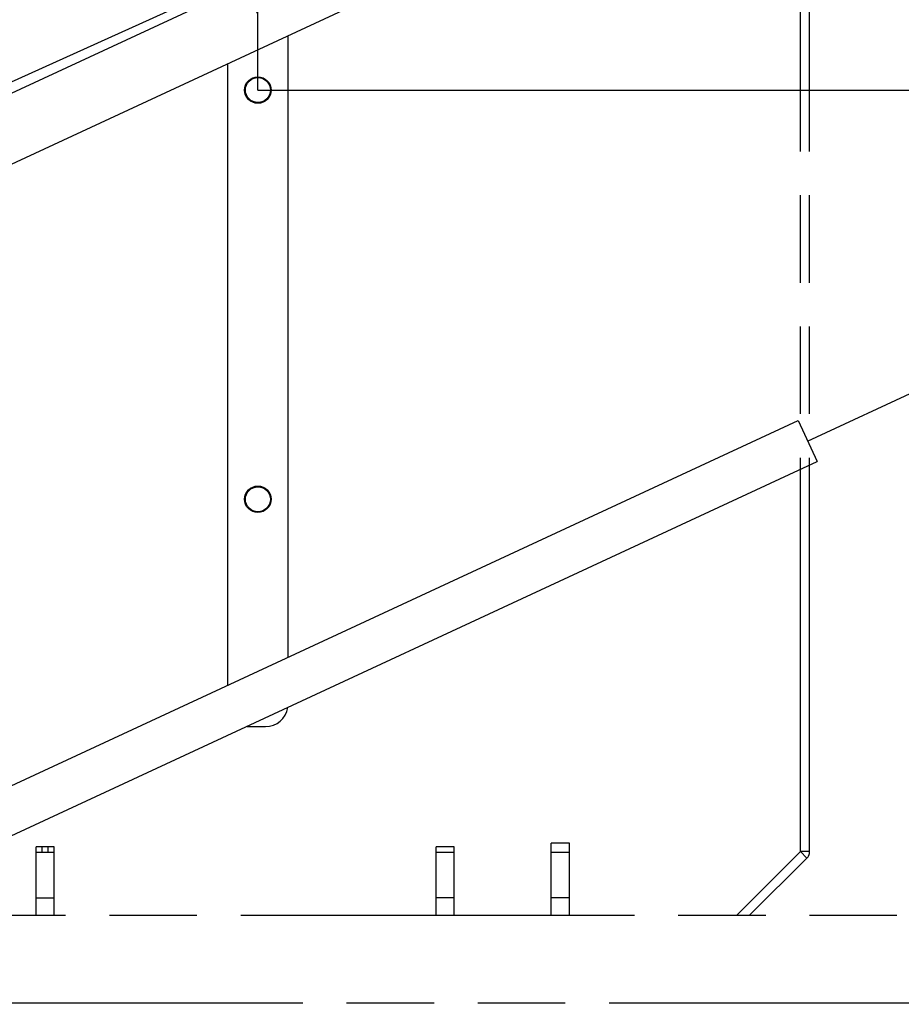
# Model space of a CAD drawing. Units: millimetres. Extents: x 0 to 10500, y 0 to 7425.
# Drawn here: x 4141 to 4723, y 5084 to 5734 of the extents above; entities that cross this region are included whole.
import ezdxf

# ---------------------------------------------------------------- set-up
doc = ezdxf.new("R2010")
doc.units = ezdxf.units.MM
doc.header["$LTSCALE"] = 577.5
doc.linetypes.add('PHANTOM', pattern=[0.8, 0.45, -0.05, 0.1, -0.05, 0.1, -0.05])
doc.layers.get('0').update_dxf_attribs({"linetype": 'CONTINUOUS'})
for name, color, linetype in [('BEZUGSACHSEN', 7, 'CONTINUOUS'), ('DEFAULT_3', 7, 'PHANTOM'), ('FASEN', 7, 'CONTINUOUS'), ('RUNDUNGEN', 7, 'CONTINUOUS'), ('ZEICHNUNGSBEMASSUNGEN', 7, 'CONTINUOUS')]:
    doc.layers.add(name, color=color, linetype=linetype)
doc.styles.get("Standard").update_dxf_attribs({"font": 'arial.ttf'})
doc.dimstyles.new('DIMSTYLE_2', dxfattribs={"dimtxt": 62.5, "dimasz": 50, "dimexe": 1.5, "dimexo": 0, "dimtad": 1, "dimdec": 0, "dimdsep": 46, "dimtxsty": 'Standard', "dimblk": '_FILLED', "dimblk1": '_FILLED', "dimblk2": '_FILLED', "dimcen": 0.09, "dimclrt": 5, "dimadec": 3, "dimazin": 2, "dimtp": 0.8, "dimtm": 0.8, "dimtfac": 1, "dimtdec": 0, "dimtofl": 0, "dimtmove": 0, "dimatfit": 3, "dimldrblk": '_FILLED', "dimfxl": 1, "dimtolj": 1, "dimarcsym": 0})
doc.dimstyles.new('DIMSTYLE_3', dxfattribs={"dimtxt": 62.5, "dimasz": 50, "dimexe": 1.5, "dimexo": 0, "dimtad": 1, "dimdec": 0, "dimdsep": 46, "dimtxsty": 'Standard', "dimblk": '_FILLED', "dimblk1": '_FILLED', "dimblk2": '_FILLED', "dimcen": 0.09, "dimclrt": 5, "dimadec": 3, "dimazin": 2, "dimtp": 2, "dimtm": 2, "dimtfac": 1, "dimtdec": 0, "dimtofl": 0, "dimtmove": 0, "dimatfit": 3, "dimldrblk": '_FILLED', "dimfxl": 1, "dimtolj": 1, "dimarcsym": 0})
doc.dimstyles.new('DIMSTYLE_5', dxfattribs={"dimtxt": 62.5, "dimasz": 50, "dimexe": 1.5, "dimexo": 0, "dimgap": 2.5, "dimtad": 1, "dimdec": 1, "dimdsep": 46, "dimtxsty": 'Standard', "dimblk": '_FILLED', "dimblk1": '_FILLED', "dimblk2": '_FILLED', "dimcen": 0.09, "dimclrt": 5, "dimadec": 3, "dimazin": 2, "dimtp": 0.1, "dimtm": 0.1, "dimtfac": 1, "dimtdec": 1, "dimtofl": 0, "dimtmove": 0, "dimatfit": 3, "dimldrblk": '_FILLED', "dimfxl": 1, "dimtolj": 1, "dimarcsym": 0})

# ---------------------------------------------------------------- blocks, each defined once
blk = doc.blocks.new('_FILLED')
at = {"color": 0, "linetype": 'ByBlock'}
blk.add_solid([(0, 0), (-1, 0.25), (-1, -0.25)], dxfattribs=at)
blk = doc.blocks.new('*D4')
at = {"layer": 'ZEICHNUNGSBEMASSUNGEN', "color": 2, "linetype": 'Continuous', "transparency": 16777216}
for p, q in [((4298.65, 5737.33), (3852.53, 6698.38)), ((3868.31, 6664.37), (2590.34, 6071.13)), ((1312.37, 5477.89), (2590.34, 6071.13)), ((1742.7, 4550.85), (1296.58, 5511.9))]:
    blk.add_line(p, q, dxfattribs=at)
at = {"layer": 'ZEICHNUNGSBEMASSUNGEN', "color": 2, "linetype": 'Continuous', "transparency": 16777216, "xscale": 50, "yscale": 50, "zscale": 50}
for p, rotation in [((3868.31, 6664.37), 24.9009059022), ((1312.37, 5477.89), 204.9009059022)]:
    blk.add_blockref('_FILLED', p, dxfattribs=dict(at, rotation=rotation))
at = {"layer": 'ZEICHNUNGSBEMASSUNGEN', "color": 5, "linetype": 'Continuous', "transparency": 16777216, "insert": (2557.45, 6141.99), "char_height": 62.5, "width": 715.6134, "attachment_point": 2, "rotation": 24.90091, "line_spacing_factor": 0.9}
blk.add_mtext('Förderlänge=2818', dxfattribs=at)
blk = doc.blocks.new('*D5')
at = {"layer": 'ZEICHNUNGSBEMASSUNGEN', "color": 2, "linetype": 'Continuous', "transparency": 16777216}
for p, q in [((4298.65, 5687.33), (6110.22, 5687.33)), ((6072.72, 5687.33), (6072.72, 5365.09)), ((6072.72, 5042.85), (6072.72, 5365.09)), ((5531.83, 5042.85), (6110.22, 5042.85))]:
    blk.add_line(p, q, dxfattribs=at)
at = {"layer": 'ZEICHNUNGSBEMASSUNGEN', "color": 2, "linetype": 'Continuous', "transparency": 16777216, "xscale": 50, "yscale": 50, "zscale": 50}
for p, rotation in [((6072.72, 5687.33), 90), ((6072.72, 5042.85), 270)]:
    blk.add_blockref('_FILLED', p, dxfattribs=dict(at, rotation=rotation))
at = {"layer": 'ZEICHNUNGSBEMASSUNGEN', "color": 5, "linetype": 'Continuous', "transparency": 16777216, "insert": (5994.59, 5365.09), "char_height": 62.5, "width": 254.6468, "attachment_point": 2, "rotation": 90, "line_spacing_factor": 0.9}
blk.add_mtext('Y=644', dxfattribs=at)
blk = doc.blocks.new('*D6')
at = {"layer": 'ZEICHNUNGSBEMASSUNGEN', "color": 2, "linetype": 'Continuous', "transparency": 16777216}
for p, q in [((4298.65, 5687.33), (4298.65, 6398.04)), ((4931.83, 5042.85), (4931.83, 6398.04)), ((4298.65, 6360.54), (4615.24, 6360.54)), ((4931.83, 6360.54), (4615.24, 6360.54)), ((4615.24, 6360.54), (5315.53, 6360.54))]:
    blk.add_line(p, q, dxfattribs=at)
at = {"layer": 'ZEICHNUNGSBEMASSUNGEN', "color": 2, "linetype": 'Continuous', "transparency": 16777216, "xscale": 50, "yscale": 50, "zscale": 50, "rotation": 180}
blk.add_blockref('_FILLED', (4298.65, 6360.54), dxfattribs=at)
at = {"layer": 'ZEICHNUNGSBEMASSUNGEN', "color": 2, "linetype": 'Continuous', "transparency": 16777216, "xscale": 50, "yscale": 50, "zscale": 50}
blk.add_blockref('_FILLED', (4931.83, 6360.54), dxfattribs=at)
at = {"layer": 'ZEICHNUNGSBEMASSUNGEN', "color": 5, "linetype": 'Continuous', "transparency": 16777216, "insert": (5060.89, 6438.66), "char_height": 62.5, "width": 254.6468, "attachment_point": 1, "line_spacing_factor": 0.9}
blk.add_mtext('X=633', dxfattribs=at)
blk = doc.blocks.new('*D13')
at = {"layer": 'ZEICHNUNGSBEMASSUNGEN', "color": 2, "linetype": 'Continuous', "transparency": 16777216}
for p, q in [((4661.47, 5455.75), (5631.68, 5906.13)), ((5531.83, 5042.85), (5822.28, 5042.85))]:
    blk.add_line(p, q, dxfattribs=at)
for start, end in [(12.45045, 24.90091), (0, 12.45045)]:
    blk.add_arc((3771.98, 5042.85), 2012.8, start, end, dxfattribs=at)
for points in [[(5629.56, 5849.85), (5597.67, 5890.34), (5606.75, 5839.61)], [(5771.66, 5092.69), (5784.78, 5042.85), (5796.66, 5093)]]:
    blk.add_solid(points, dxfattribs=at)
at = {"layer": 'ZEICHNUNGSBEMASSUNGEN', "color": 5, "linetype": 'Continuous', "transparency": 16777216, "insert": (5879.61, 5400.74), "char_height": 62.5, "width": 211.5087, "attachment_point": 2, "rotation": 279.63725, "line_spacing_factor": 0.9}
blk.add_mtext('24.9\\fgdt;{\\fgdt;~}', dxfattribs=at)

msp = doc.modelspace()

# ---------------------------------------------------------------- linework, layer by layer
at = {"color": 7, "linetype": 'Continuous'}
for p, q in [((4924.6499, 6051.2931), (1461.6655, 4443.7627)), ((4942.5025, 6012.8347), (1479.518, 4405.3043)), ((3807.4606, 5544.0451), (4278.6501, 5757.3374)), ((1418.9241, 3967.0865), (4655.1492, 5469.3544)), ((4655.1492, 5469.3544), (4667.7808, 5442.1433)), ((1431.5556, 3939.8754), (4667.7808, 5442.1433))]:
    msp.add_line(p, q, dxfattribs=at)
at = {"layer": 'BEZUGSACHSEN', "color": 8, "linetype": 'PHANTOM'}
for p, q in [((4164.2903, 5184.3485), (4152.2903, 5184.3485)), ((4428.2903, 5184.3485), (4416.2903, 5184.3485)), ((4504.2903, 5184.3485), (4492.2903, 5184.3485)), ((4152.2903, 5142.8485), (4152.2903, 5154.3485)), ((4428.2903, 5142.8485), (4428.2903, 5154.3485)), ((4492.2903, 5142.8485), (4492.2903, 5154.3485))]:
    msp.add_line(p, q, dxfattribs=at)
at = {"layer": 'BEZUGSACHSEN', "color": 9, "linetype": 'PHANTOM'}
for p, q in [((4152.2903, 5154.3485), (4164.2903, 5154.3485)), ((4428.2903, 5154.3485), (4416.2903, 5154.3485)), ((4504.2903, 5154.3485), (4492.2903, 5154.3485))]:
    msp.add_line(p, q, dxfattribs=at)
at = {"layer": 'DEFAULT_3', "color": 8, "linetype": 'PHANTOM'}
for p, q in [((4164.2903, 5188.0779), (4152.2903, 5188.0779)), ((4152.2903, 5142.8485), (4152.2903, 5188.0779)), ((4156.2903, 5184.3485), (4156.2903, 5188.0779)), ((4164.2903, 5142.8485), (4164.2903, 5188.0779)), ((4428.2903, 5188.0779), (4416.2903, 5188.0779)), ((4416.2903, 5142.8485), (4416.2903, 5188.0779)), ((4428.2903, 5142.8485), (4428.2903, 5188.0779)), ((4504.2903, 5190.3789), (4492.2903, 5190.3789)), ((4492.2903, 5142.8485), (4492.2903, 5190.3789)), ((4504.2903, 5142.8485), (4504.2903, 5190.3789)), ((4790.2903, 5084.8485), (3790.2903, 5084.8485))]:
    msp.add_line(p, q, dxfattribs=at)
at = {"layer": 'DEFAULT_3', "color": 9, "linetype": 'PHANTOM'}
msp.add_line((4160.2903, 5184.3485), (4160.2903, 5188.0779), dxfattribs=at)
at = {"layer": 'FASEN', "color": 7, "linetype": 'Continuous'}
for centre, radius in [((4298.6501, 5687.3288), 8.75), ((4298.6501, 5687.3288), 8.25), ((4298.6501, 5417.3288), 8.75), ((4298.6501, 5417.3288), 8.25)]:
    msp.add_circle(centre, radius, dxfattribs=at)
at = {"layer": 'RUNDUNGEN', "color": 9, "linetype": 'PHANTOM'}
for p, q in [((4656.7903, 5184.8386), (4656.7903, 6128.3485)), ((4614.6848, 5142.8485), (4656.7903, 5184.8386)), ((4662.7903, 5184.8386), (4656.7903, 5184.8386)), ((4656.7903, 5184.8386), (4661.0271, 5180.5902))]:
    msp.add_line(p, q, dxfattribs=at)
at = {"layer": 'RUNDUNGEN', "color": 8, "linetype": 'PHANTOM'}
for p, q in [((4662.7903, 5184.8386), (4662.7903, 6122.3485)), ((4623.1818, 5142.8485), (4661.0271, 5180.5902)), ((4164.2903, 5142.8485), (4164.2903, 5154.3485)), ((4416.2903, 5142.8485), (4416.2903, 5154.3485)), ((4504.2903, 5142.8485), (4504.2903, 5154.3485)), ((3825.2903, 5142.8485), (4755.2903, 5142.8485))]:
    msp.add_line(p, q, dxfattribs=at)
at = {"layer": 'RUNDUNGEN', "color": 7, "linetype": 'Continuous'}
for p, q in [((4318.6501, 5313.1502), (4318.6501, 5723.2401)), ((4278.6501, 5704.6719), (4278.6501, 5294.5821)), ((4293.6501, 5267.3288), (4303.6501, 5267.3288))]:
    msp.add_line(p, q, dxfattribs=at)
for centre, start, end in [((4303.6501, 5282.3288), 270, 351.0307394), ((4293.6501, 5282.3288), 261.856497, 270)]:
    msp.add_arc(centre, 15, start, end, dxfattribs=at)
at = {"layer": 'RUNDUNGEN', "color": 8, "linetype": 'PHANTOM'}
msp.add_arc((4656.7903, 5184.8386), 6, 314.921405, 360, dxfattribs=at)

# ---------------------------------------------------------------- dimensions: what is measured, and where the dimension line sits
at = {"layer": 'ZEICHNUNGSBEMASSUNGEN', "color": 2, "linetype": 'Continuous'}
for base, p1, p2, angle, text, dimstyle, picture, middle in [((3868.3149, 6664.3681), (1742.703, 4550.8485), (4298.6501, 5737.3288), 24.9009059, 'Förderlänge=<>', 'DIMSTYLE_3', '*D4', (2590.3414, 6071.1279)), ((4298.6501, 6360.5353), (4931.8325, 5042.8485), (4298.6501, 5687.3288), 180, 'X=<>', 'DIMSTYLE_2', '*D6', (5188.2102, 6360.5353)), ((6072.7169, 5687.3288), (5531.8325, 5042.8485), (4298.6501, 5687.3288), 90, 'Y=<>', 'DIMSTYLE_2', '*D5', (6072.7169, 5365.0887))]:
    dim = msp.add_linear_dim(base=base, p1=p1, p2=p2, angle=angle, text=text, dimstyle=dimstyle, dxfattribs=at)
    dim.commit()
    dim.dimension.update_dxf_attribs({"geometry": picture, "text_midpoint": middle, "dimtype": 160})
dim = msp.add_angular_dim_2l(base=(5737.4488, 5476.7987), line1=((5511.7045, 5042.8485), (5531.8325, 5042.8485)), line2=((4643.2082, 5447.274), (4661.465, 5455.7489)), dimstyle='DIMSTYLE_5', dxfattribs=at)
dim.commit()
dim.dimension.update_dxf_attribs({"geometry": '*D13', "text_midpoint": (5756.3783, 5379.8109), "dimtype": 162})

doc.saveas('drawing.dxf')
